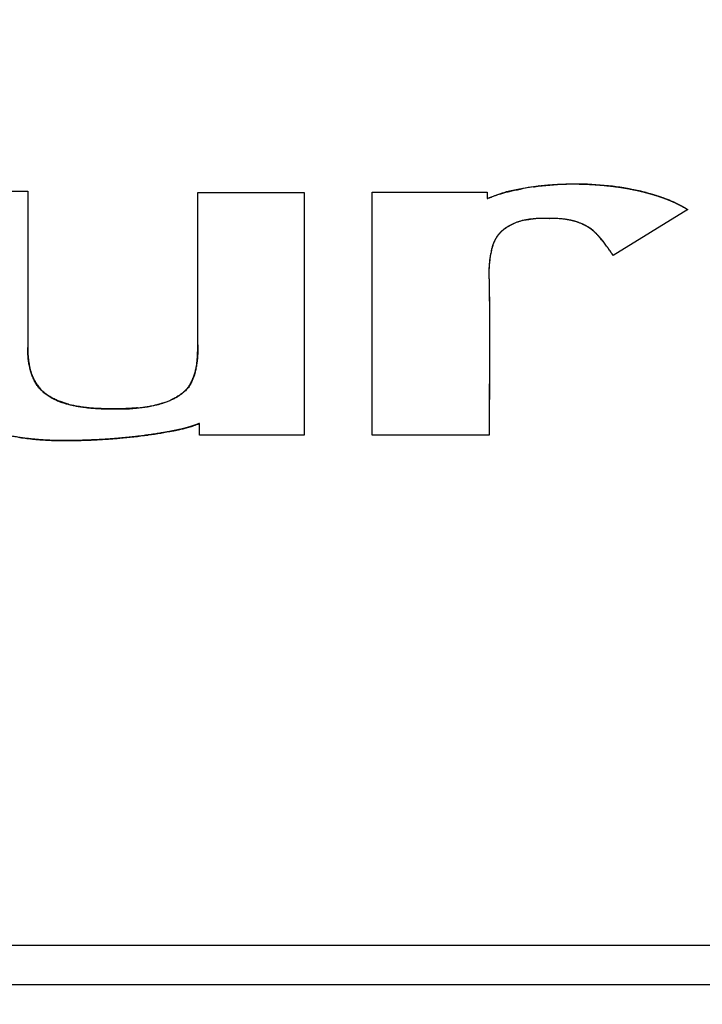
# Model space of a CAD drawing. Extents: x -1003 to 719, y -1411 to 695.
# Drawn here: x -675 to -669, y 433 to 442 of the extents above; entities that cross this region are included whole.
import ezdxf

# ---------------------------------------------------------------- set-up
doc = ezdxf.new("R2010")
doc.units = 0
doc.header["$LTSCALE"] = 25.4
doc.header["$PDMODE"] = 1
doc.header["$PDSIZE"] = -2
doc.layers.get('0').update_dxf_attribs({"linetype": 'CONTINUOUS'})
doc.layers.get('DEFPOINTS').update_dxf_attribs({"linetype": 'CONTINUOUS'})
doc.layers.add('DATA', color=7, linetype='CONTINUOUS')
doc.layers.add('DIM', color=7, linetype='CONTINUOUS')
doc.styles.add('ARIAL', font='txt', dxfattribs={"bigfont": 'Arial'})
doc.dimstyles.new('BT', dxfattribs={"dimtxt": 30.31684, "dimasz": 0.999939, "dimexe": 2, "dimexo": 15, "dimgap": 1, "dimtad": 1, "dimdec": 0, "dimtxsty": 'ARIAL', "dimblk": 'VW_EMPTYARROW', "dimblk1": 'VW_EMPTYARROW', "dimblk2": 'VW_EMPTYARROW', "dimcen": 0, "dimazin": 3, "dimtfac": 1, "dimtdec": 0, "dimtix": 1, "dimtofl": 0, "dimtmove": 0, "dimatfit": 3, "dimtolj": 1})

# ---------------------------------------------------------------- blocks, each defined once
blk = doc.blocks.new('VW_EMPTYARROW')
at = {"color": 0, "linetype": 'BYBLOCK'}
blk.add_line((0, 0), (-1, 0), dxfattribs=at)
at = {"color": 0, "linetype": 'CONTINUOUS', "flags": 128}
blk.add_lwpolyline([(-1, 0.2679), (0, 0), (-1, -0.2679)], dxfattribs=at)
blk = doc.blocks.new('*D1')
at = {"layer": 'DEFPOINTS', "color": 0}
for p in [(-941.1001, 685.5466), (-661.8632, 685.5466), (-862.2976, 357.6861)]:
    blk.add_point(p, dxfattribs=at)
at = {"layer": 'DIM', "color": 0, "linetype": 'CONTINUOUS'}
for p, q in [((-676.8632, 685.5466), (-968.4388, 685.5466)), ((-966.4388, 358.6861), (-966.4388, 684.5467)), ((-877.2976, 357.6861), (-968.4388, 357.6861))]:
    blk.add_line(p, q, dxfattribs=at)
at = {"layer": 'DIM', "color": 0, "xscale": 0.9999389648437499, "yscale": 0.9999389648437499, "zscale": 0.9999389648437499}
for p, rotation in [((-966.4388, 685.5466), 90), ((-966.4388, 357.6861), 270)]:
    blk.add_blockref('VW_EMPTYARROW', p, dxfattribs=dict(at, rotation=rotation))
at = {"layer": 'DIM', "color": 0, "insert": (-982.9126, 521.6164), "char_height": 30.31684, "attachment_point": 5, "rotation": 90, "style": 'ARIAL'}
blk.add_mtext('\\A1;329', dxfattribs=at)
blk = doc.blocks.new('____-2-1')
at = {"layer": 'DATA', "color": 0, "linetype": 'CONTINUOUS'}
for p, q in [((-676.3271, 440.2331), (-675.3301, 440.2331)), ((-675.3301, 440.2331), (-675.3301, 438.8151)), ((-673.7922, 440.2217), (-672.8283, 440.2217)), ((-673.7922, 438.8418), (-673.7922, 440.2217)), ((-672.8283, 440.2217), (-672.8283, 438.0207)), ((-672.2126, 440.223), (-671.1712, 440.223)), ((-672.2126, 438.0222), (-672.2126, 440.223)), ((-671.1712, 440.223), (-671.1712, 440.1661)), ((-669.3546, 440.0671), (-670.0284, 439.6489)), ((-671.1543, 439.4303), (-671.1538, 439.4103)), ((-673.776, 438.0207), (-673.776, 438.1284)), ((-672.8283, 438.0207), (-673.776, 438.0207)), ((-671.1543, 438.0222), (-672.2126, 438.0222)), ((-698.2847, 433.399), (-621.4254, 433.399)), ((-698.278, 433.0416), (-621.4322, 433.0416))]:
    blk.add_line(p, q, dxfattribs=at)
at = {"layer": 'DATA', "color": 0, "linetype": 'CONTINUOUS', "flags": 128}
for points in [[(-670.7503, 440.2724), (-670.7435, 440.2734, -0.02667), (-670.4656, 440.2967), (-670.4585, 440.2969)], [(-674.5553, 438.2603), (-674.5589, 438.2603, -0.014532), (-674.7049, 438.2635), (-674.7085, 438.2637)], [(-674.2434, 438.0232), (-674.2389, 438.0238, 0.013517), (-674.0162, 438.0608), (-674.0153, 438.061)]]:
    blk.add_lwpolyline(points, format="xyb", dxfattribs=at)
at = {"layer": 'DATA', "color": 0, "linetype": 'CONTINUOUS'}
for centre, radius, start, end in [((-670.4485, 438.1208), 2.1726, 100.5873, 100.9225), ((-670.4288, 438.0119), 2.2833, 98.09361, 100.5697), ((-670.3777, 437.4879), 2.8102, 90.0589, 91.64787), ((-670.3776, 437.4535), 2.8446, 89.20275, 90.06079), ((-670.3768, 437.4687), 2.8294, 83.05797, 89.21405), ((-670.3566, 437.6605), 2.6365, 82.64058, 82.98986), ((-670.3375, 437.7999), 2.4958, 79.52451, 82.66695), ((-670.3082, 437.9643), 2.3288, 78.91282, 79.49576), ((-670.27, 438.151), 2.1383, 75.37029, 78.95602), ((-674.5067, 438.7634), 0.7116, 349.24616, 350.20521), ((-674.7354, 439.123), 0.8523, 254.73396, 256.57797), ((-674.721, 439.1826), 0.9136, 256.56754, 257.44918), ((-674.4645, 439.6977), 1.4342, 276.14625, 276.71881), ((-674.4455, 439.5417), 1.2771, 276.69008, 278.85565), ((-674.4248, 439.4055), 1.1393, 278.88439, 279.65384), ((-674.4019, 439.275), 1.0068, 279.60949, 282.68383), ((-674.4768, 439.8131), 1.5503, 275.1467, 276.14022), ((-674.9307, 442.9779), 5.0022, 274.95039, 277.89728), ((-675.0254, 440.6371), 2.6636, 261.81138, 264.65981), ((-675.0101, 440.7883), 2.8155, 264.63549, 264.94904), ((-675.0009, 440.9012), 2.9288, 264.96374, 267.70273), ((-674.9969, 440.9858), 3.0135, 267.69238, 270.5365), ((-675.033, 444.6754), 6.7033, 270.54945, 271.58638), ((-675.0213, 444.2553), 6.283, 271.58637, 272.66684), ((-675.0049, 443.8993), 5.9266, 272.66853, 273.6102), ((-674.9926, 443.6975), 5.7244, 273.61395, 273.92158), ((-674.9809, 443.53), 5.5565, 273.91913, 274.72999), ((-674.9685, 443.3779), 5.404, 274.73262, 274.98415)]:
    blk.add_arc(centre, radius, start, end, dxfattribs=at)
for points, knots in [([(-671.1712, 440.1661), (-671.1657, 440.1683), (-670.9394, 440.2527), (-670.7056, 440.2803), (-670.6997, 440.281), (-670.6938, 440.2817)], [0, 0, 0, 1, 2, 2, 3, 3, 3]), ([(-671.1712, 440.1661), (-671.1678, 440.1675), (-671.0197, 440.2233), (-670.868, 440.2525), (-670.8641, 440.2533), (-670.8601, 440.254)], [0, 0, 0, 1, 2, 2, 3, 3, 3]), ([(-670.6938, 440.2817), (-670.65, 440.2868), (-670.5761, 440.2928), (-670.5119, 440.2964), (-670.4477, 440.2984), (-670.3835, 440.2989), (-670.3194, 440.2979), (-670.2466, 440.2953), (-670.1718, 440.2907), (-670.104, 440.285), (-670.0365, 440.2777), (-669.9693, 440.2686), (-669.9023, 440.2577), (-669.8357, 440.2449), (-669.7738, 440.2311), (-669.7309, 440.2203), (-669.702, 440.2126), (-669.6733, 440.2044), (-669.6447, 440.1958), (-669.6162, 440.1867), (-669.5879, 440.177), (-669.5599, 440.1668), (-669.5321, 440.156), (-669.5045, 440.1446), (-669.4773, 440.1326), (-669.4504, 440.12), (-669.4205, 440.105), (-669.3912, 440.089), (-669.3672, 440.0749), (-669.3562, 440.0681), (-669.3554, 440.0676), (-669.3546, 440.0671)], [0, 0, 0, 1, 2, 3, 4, 5, 6, 7, 8, 9, 10, 11, 12, 13, 14, 15, 16, 17, 18, 19, 20, 21, 22, 23, 24, 25, 26, 27, 28, 28, 29, 29, 29]), ([(-669.73, 440.2199), (-669.6505, 440.1988), (-669.467, 440.1346), (-669.3621, 440.0717), (-669.3583, 440.0694), (-669.3546, 440.0671)], [0, 0, 0, 1, 2, 2, 3, 3, 3]), ([(-670.6082, 439.9863), (-670.653, 439.9864), (-670.7501, 439.984), (-670.8678, 439.9654), (-670.9648, 439.9247), (-671.0495, 439.8655), (-671.1052, 439.7876), (-671.1306, 439.717), (-671.1579, 439.559), (-671.1544, 439.4349), (-671.1544, 439.4327), (-671.1543, 439.4305)], [0, 0, 0, 1, 2, 3, 4, 5, 6, 7, 8, 8, 9, 9, 9]), ([(-670.6082, 439.9863), (-670.6114, 439.9863), (-670.7093, 439.9876), (-670.8482, 439.9678), (-670.8917, 439.9538), (-670.892, 439.9537), (-670.8922, 439.9536)], [0, 0, 0, 1, 2, 3, 3, 4, 4, 4]), ([(-670.0284, 439.6489), (-670.0305, 439.6518), (-670.0616, 439.696), (-670.1236, 439.7845), (-670.2148, 439.8852), (-670.3154, 439.9393), (-670.3963, 439.968), (-670.5237, 439.987), (-670.603, 439.9863), (-670.6056, 439.9863), (-670.6082, 439.9863)], [0, 0, 0, 1, 2, 3, 4, 5, 6, 7, 7, 8, 8, 8]), ([(-670.1553, 439.8172), (-670.2015, 439.8723), (-670.3123, 439.9412), (-670.4078, 439.9696), (-670.5238, 439.9867), (-670.603, 439.9863), (-670.6056, 439.9863), (-670.6082, 439.9863)], [0, 0, 0, 1, 2, 3, 4, 4, 5, 5, 5]), ([(-670.8922, 439.9536), (-670.9559, 439.9327), (-671.0362, 439.8776), (-671.0842, 439.8237), (-671.1005, 439.7904), (-671.101, 439.7893), (-671.1016, 439.7883)], [0, 0, 0, 1, 2, 3, 3, 4, 4, 4]), ([(-670.0284, 439.6489), (-670.0297, 439.6506), (-670.0892, 439.7373), (-670.1548, 439.8167), (-670.155, 439.8169), (-670.1553, 439.8172)], [0, 0, 0, 1, 2, 2, 3, 3, 3]), ([(-671.1016, 439.7883), (-671.102, 439.7873), (-671.1181, 439.7524), (-671.1401, 439.6666), (-671.1466, 439.6156), (-671.1467, 439.6145), (-671.1468, 439.6135)], [0, 0, 0, 1, 2, 3, 3, 4, 4, 4]), ([(-671.1468, 439.6135), (-671.1471, 439.6113), (-671.1571, 439.5221), (-671.1544, 439.4346), (-671.1544, 439.4324), (-671.1543, 439.4303)], [0, 0, 0, 1, 2, 2, 3, 3, 3]), ([(-671.1543, 439.4305), (-671.1527, 439.362), (-671.1509, 439.2499), (-671.1497, 439.1502), (-671.1489, 439.0505), (-671.1485, 438.9508), (-671.1484, 438.8511), (-671.1486, 438.7514), (-671.149, 438.6516), (-671.1497, 438.5519), (-671.1504, 438.4522), (-671.1513, 438.3525), (-671.1535, 438.1157), (-671.1542, 438.0285), (-671.1543, 438.0254), (-671.1543, 438.0222)], [0, 0, 0, 1, 2, 3, 4, 5, 6, 7, 8, 9, 10, 11, 12, 12, 13, 13, 13]), ([(-671.1538, 439.4103), (-671.1532, 439.3807), (-671.152, 439.3028), (-671.1513, 439.228), (-671.1509, 439.1532), (-671.1503, 438.8271), (-671.1514, 438.4526), (-671.1531, 438.1672), (-671.1543, 438.0268), (-671.1543, 438.0245), (-671.1543, 438.0222)], [0, 0, 0, 1, 2, 3, 4, 5, 6, 7, 7, 8, 8, 8]), ([(-674.9671, 437.9725), (-675.004, 437.9721), (-675.0802, 437.9731), (-675.1644, 437.9765), (-675.2484, 437.9824), (-675.3323, 437.9908), (-675.416, 438.002), (-675.4993, 438.0159), (-675.5589, 438.028), (-675.5952, 438.036), (-675.6314, 438.0447), (-675.6675, 438.0541), (-675.7032, 438.0643), (-675.7321, 438.0733), (-675.7607, 438.0827), (-675.7956, 438.0953), (-675.83, 438.1089), (-675.864, 438.1236), (-675.8974, 438.1395), (-675.9302, 438.1565), (-675.9624, 438.1749), (-675.9936, 438.1944), (-676.0205, 438.2129), (-676.0435, 438.2299), (-676.066, 438.2477), (-676.0879, 438.2663), (-676.1092, 438.2856), (-676.1297, 438.3057), (-676.1494, 438.3266), (-676.1683, 438.3482), (-676.1863, 438.3704), (-676.2034, 438.3934), (-676.2195, 438.417), (-676.2345, 438.4412), (-676.2484, 438.466), (-676.2634, 438.4961), (-676.2756, 438.5251), (-676.2842, 438.5478), (-676.2919, 438.5708), (-676.2988, 438.5942), (-676.3079, 438.6295), (-676.3147, 438.6654), (-676.3204, 438.7016), (-676.3252, 438.75), (-676.3271, 438.794), (-676.3271, 438.8136), (-676.3271, 438.8144), (-676.3271, 438.8151)], [0, 0, 0, 1, 2, 3, 4, 5, 6, 7, 8, 9, 10, 11, 12, 13, 14, 15, 16, 17, 18, 19, 20, 21, 22, 23, 24, 25, 26, 27, 28, 29, 30, 31, 32, 33, 34, 35, 36, 37, 38, 39, 40, 41, 42, 43, 44, 44, 45, 45, 45]), ([(-675.3301, 438.8151), (-675.3301, 438.8127), (-675.3313, 438.7361), (-675.3103, 438.6061), (-675.2703, 438.5129), (-675.1981, 438.4091), (-675.0768, 438.3369), (-674.9627, 438.2989), (-674.8359, 438.2743), (-674.6664, 438.2596), (-674.5647, 438.2603), (-674.5605, 438.2603), (-674.5562, 438.2603)], [0, 0, 0, 1, 2, 3, 4, 5, 6, 7, 8, 9, 9, 10, 10, 10]), ([(-675.3086, 438.613), (-675.3092, 438.6154), (-675.3317, 438.7127), (-675.3301, 438.8103), (-675.3301, 438.8127), (-675.3301, 438.8151)], [0, 0, 0, 1, 2, 2, 3, 3, 3]), ([(-674.5562, 438.2603), (-674.5519, 438.2604), (-674.4061, 438.2587), (-674.2008, 438.2861), (-674.0753, 438.3214), (-673.9658, 438.3724), (-673.8955, 438.4326), (-673.85, 438.4989), (-673.8039, 438.6203), (-673.7918, 438.7711), (-673.7922, 438.8367), (-673.7922, 438.8393), (-673.7922, 438.8418)], [0, 0, 0, 1, 2, 3, 4, 5, 6, 7, 8, 9, 9, 10, 10, 10]), ([(-673.7922, 438.8418), (-673.7922, 438.8394), (-673.7904, 438.7414), (-673.8048, 438.6471), (-673.8051, 438.6447), (-673.8055, 438.6423)], [0, 0, 0, 1, 2, 2, 3, 3, 3]), ([(-673.8077, 438.6306), (-673.8132, 438.6013), (-673.8316, 438.536), (-673.8828, 438.438), (-673.9753, 438.3697), (-674.0149, 438.3503), (-674.0163, 438.3496), (-674.0177, 438.3489)], [0, 0, 0, 1, 2, 3, 4, 4, 5, 5, 5]), ([(-675.173, 438.3998), (-675.2451, 438.4544), (-675.2984, 438.5729), (-675.3085, 438.6125), (-675.3086, 438.6128), (-675.3086, 438.613)], [0, 0, 0, 1, 2, 2, 3, 3, 3]), ([(-674.9598, 438.3008), (-675.0061, 438.3138), (-675.1114, 438.3553), (-675.1689, 438.3969), (-675.171, 438.3983), (-675.173, 438.3998)], [0, 0, 0, 1, 2, 2, 3, 3, 3]), ([(-674.7085, 438.2637), (-674.8152, 438.2692), (-674.9147, 438.2898), (-674.9171, 438.2903), (-674.9195, 438.2909)], [0, 0, 0, 1, 1, 2, 2, 2]), ([(-674.0177, 438.3489), (-674.0191, 438.3482), (-674.0972, 438.3113), (-674.18, 438.2929), (-674.1804, 438.2929), (-674.1808, 438.2928)], [0, 0, 0, 1, 2, 2, 3, 3, 3]), ([(-674.3377, 438.2691), (-674.3403, 438.2688), (-674.4463, 438.2605), (-674.5501, 438.2604), (-674.5527, 438.2604), (-674.5553, 438.2603)], [0, 0, 0, 1, 2, 2, 3, 3, 3]), ([(-673.776, 438.1284), (-673.796, 438.12), (-673.8242, 438.1097), (-673.8424, 438.1035), (-673.8608, 438.0977), (-673.8793, 438.0923), (-673.8979, 438.0871), (-673.9259, 438.0799), (-673.9542, 438.0734), (-673.9826, 438.0673), (-674.0111, 438.0617), (-674.0372, 438.0567), (-674.0976, 438.0458), (-674.2212, 438.0258), (-674.355, 438.0087), (-674.4493, 437.9987), (-674.5307, 437.9915), (-674.6122, 437.9854), (-674.6939, 437.9806), (-674.7756, 437.9769), (-674.8573, 437.9743), (-674.9314, 437.9728), (-674.9646, 437.9725), (-674.9659, 437.9725), (-674.9671, 437.9725)], [0, 0, 0, 1, 2, 3, 4, 5, 6, 7, 8, 9, 10, 11, 12, 13, 14, 15, 16, 17, 18, 19, 20, 21, 21, 22, 22, 22]), ([(-674.0153, 438.061), (-673.9671, 438.0705), (-673.8514, 438.0977), (-673.7811, 438.1263), (-673.7786, 438.1274), (-673.776, 438.1284)], [0, 0, 0, 1, 2, 2, 3, 3, 3])]:
    blk.add_open_spline(points, degree=2, knots=knots, dxfattribs=at)
blk = doc.blocks.new('____-3-1')
at = {"layer": 'DATA', "color": 0}
blk.add_blockref('____-2-1', (0, 0), dxfattribs=at)
blk = doc.blocks.new('____-4-1')
at = {"layer": 'DATA', "color": 0}
blk.add_blockref('____-3-1', (0, 0), dxfattribs=at)

msp = doc.modelspace()

# ---------------------------------------------------------------- block references
at = {"layer": 'DATA', "color": 0}
msp.add_blockref('____-4-1', (0, 0), dxfattribs=at)

# ---------------------------------------------------------------- dimensions: what is measured, and where the dimension line sits
at = {"layer": 'DIM', "color": 0, "linetype": 'CONTINUOUS'}
dim = msp.add_linear_dim(base=(-966.4388, 685.5466), p1=(-862.2976, 357.6861), p2=(-661.8632, 685.5466), angle=270, text='329', dimstyle='BT', override={"dimasz": 0.999939, "dimgap": 0.997048, "dimpost": '<>', "dimtxsty": 'ARIAL'}, dxfattribs=at)
dim.commit()
dim.dimension.update_dxf_attribs({"geometry": '*D1', "text_midpoint": (-966.4388, 521.6164), "dimtype": 160})

doc.saveas('drawing.dxf')
